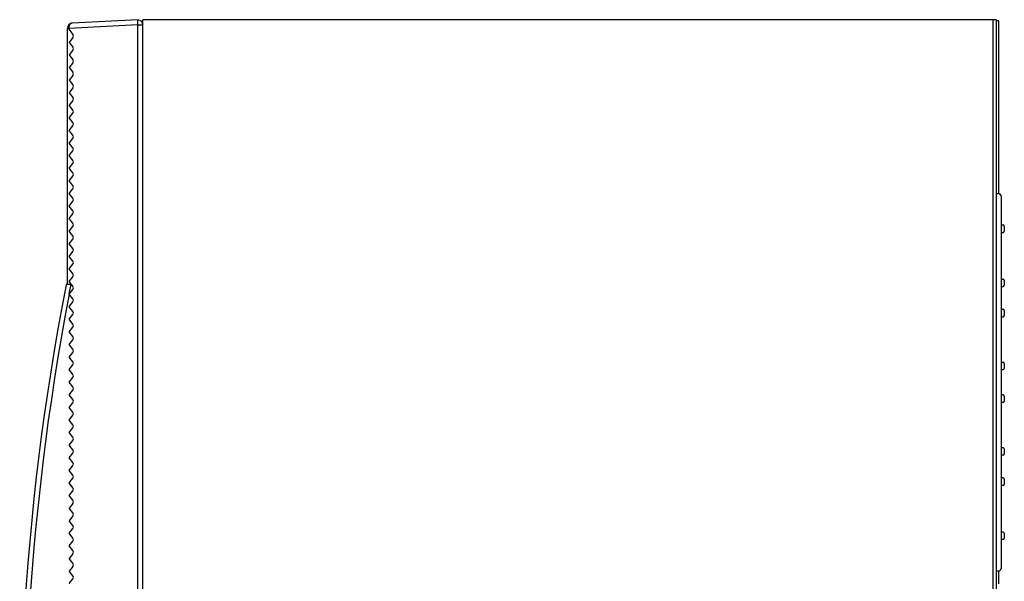
# Model space of a CAD drawing. Extents: x -65 to 75, y -151 to 83.
# Drawn here: x 11 to 37, y -4 to 11 of the extents above; entities that cross this region are included whole.
import ezdxf

# ---------------------------------------------------------------- set-up
doc = ezdxf.new("R2010")
doc.units = 0
doc.header["$MEASUREMENT"] = 0
doc.layers.add('GAIKEI', color=7, linetype='CONTINUOUS')

msp = doc.modelspace()

# ---------------------------------------------------------------- linework, layer by layer
at = {"layer": 'GAIKEI', "linetype": 'Continuous'}
for p, q in [((14.17743, 10.54704), (12.43711, 10.45583)), ((14.19704, 10.53268), (14.17743, 10.5337)), ((14.31076, -18.98629), (14.31076, 10.54705)), ((36.91077, 10.54705), (14.31076, 10.54705)), ((36.97744, 10.51374), (36.91077, 10.51374)), ((36.97744, 10.51374), (36.97744, 5.94013)), ((12.31076, 10.31771), (12.31076, 10.32268)), ((12.31076, 10.31771), (12.31076, 10.29206)), ((12.31076, 3.54704), (12.31076, 10.29206)), ((14.31076, 10.39952), (14.31076, 10.41284)), ((12.2939, 3.54704), (12.40623, 3.54704)), ((36.97744, -4.04604), (36.97744, -4.3932))]:
    msp.add_line(p, q, dxfattribs=at)
at = {"layer": 'GAIKEI', "color": 1, "linetype": 'Continuous'}
for p, q in [((14.17743, 10.41389), (14.17743, 10.54704)), ((36.83077, 10.54705), (36.83077, -18.98629)), ((36.91077, 10.54705), (36.91077, -18.98629)), ((12.34235, 10.31771), (12.31076, 10.31771)), ((12.34235, 10.31771), (12.34227, 10.32433)), ((14.17743, 10.41389), (12.34235, 10.31771)), ((12.34235, 10.31771), (12.34235, 10.29206)), ((12.34235, 10.29206), (12.45173, 10.15535)), ((14.17743, -18.85315), (14.17743, 10.41389)), ((14.19704, 10.39952), (14.17743, 10.40055)), ((14.31076, 10.39952), (14.19704, 10.39952)), ((12.45173, 10.07206), (12.35171, 9.94704)), ((12.35171, 9.94704), (12.45173, 9.82202)), ((12.45173, 9.73872), (12.35171, 9.6137)), ((12.35171, 9.6137), (12.45173, 9.48868)), ((12.45173, 9.40539), (12.35171, 9.28037)), ((12.35171, 9.28037), (12.45173, 9.15535)), ((12.45173, 9.07206), (12.35171, 8.94704)), ((12.35171, 8.94704), (12.45173, 8.82202)), ((12.45173, 8.73872), (12.35171, 8.6137)), ((12.35171, 8.6137), (12.45173, 8.48868)), ((12.45173, 8.40539), (12.35171, 8.28037)), ((12.45173, 8.15535), (12.35171, 8.28037)), ((12.35171, 7.94704), (12.45173, 8.07206)), ((12.45173, 7.82202), (12.35171, 7.94704)), ((12.35171, 7.6137), (12.45173, 7.73872)), ((12.45173, 7.48868), (12.35171, 7.6137)), ((12.35171, 7.28037), (12.45173, 7.40539)), ((12.45173, 7.15535), (12.35171, 7.28037)), ((12.35171, 6.94704), (12.45173, 7.07206)), ((12.45173, 6.82202), (12.35171, 6.94704)), ((12.35171, 6.6137), (12.45173, 6.73872)), ((12.45173, 6.48868), (12.35171, 6.6137)), ((12.35171, 6.28037), (12.45173, 6.40539)), ((12.45173, 6.15535), (12.35171, 6.28037)), ((12.35171, 5.94704), (12.45173, 6.07206)), ((12.45173, 5.82202), (12.35171, 5.94704)), ((36.91077, 5.94705), (36.91077, -4.05295)), ((36.91077, 5.94705), (36.91077, 5.63038)), ((36.91077, 5.94705), (36.97877, 5.94569)), ((37.0441, 5.87903), (37.0441, 5.53105)), ((12.35171, 5.6137), (12.45173, 5.73872)), ((12.45173, 5.48868), (12.35171, 5.6137)), ((37.0441, 5.53105), (37.0441, -3.98494)), ((12.35171, 5.28037), (12.45173, 5.40539)), ((12.45173, 5.15535), (12.35171, 5.28037)), ((36.91077, 5.38038), (36.91077, -0.35296)), ((12.35171, 4.94704), (12.45173, 5.07206)), ((37.0441, 5.11371), (37.09744, 5.11371)), ((37.13077, 5.08038), (37.13077, 4.94705)), ((12.45173, 4.82202), (12.35171, 4.94704)), ((12.35171, 4.6137), (12.45173, 4.73872)), ((37.0441, 4.91371), (37.09744, 4.91371)), ((12.45173, 4.48868), (12.35171, 4.6137)), ((12.35171, 4.28037), (12.45173, 4.40539)), ((12.45173, 4.15535), (12.35171, 4.28037)), ((12.35171, 3.94704), (12.45173, 4.07206)), ((12.45173, 3.82202), (12.35171, 3.94704)), ((12.35171, 3.6137), (12.45173, 3.73872)), ((37.0441, 3.68038), (37.09744, 3.68038)), ((12.45173, 3.48868), (12.35171, 3.6137)), ((12.35171, 3.28037), (12.45173, 3.40539)), ((12.35553, 3.28515), (12.40623, 3.54704)), ((37.0441, 3.48038), (37.09744, 3.48038)), ((37.13077, 3.64705), (37.13077, 3.51371)), ((12.45173, 3.15535), (12.35171, 3.28037)), ((12.35171, 2.94704), (12.45173, 3.07206)), ((12.45173, 2.82202), (12.35171, 2.94704)), ((37.0441, 2.88038), (37.09744, 2.88038)), ((12.35171, 2.6137), (12.45173, 2.73872)), ((12.45173, 2.48868), (12.35171, 2.6137)), ((37.0441, 2.68038), (37.09744, 2.68038)), ((37.13077, 2.84705), (37.13077, 2.71371)), ((12.35171, 2.28037), (12.45173, 2.40539)), ((12.45173, 2.15535), (12.35171, 2.28037)), ((12.35171, 1.94704), (12.45173, 2.07206)), ((12.45173, 1.82202), (12.35171, 1.94704)), ((12.35171, 1.6137), (12.45173, 1.73872)), ((12.45173, 1.48868), (12.35171, 1.6137)), ((12.35171, 1.28037), (12.45173, 1.40539)), ((37.0441, 1.48038), (37.09744, 1.48038)), ((37.13077, 1.44705), (37.13077, 1.31371)), ((12.45173, 1.15535), (12.35171, 1.28037)), ((12.35171, 0.94704), (12.45173, 1.07206)), ((37.0441, 1.28038), (37.09744, 1.28038)), ((12.45173, 0.82202), (12.35171, 0.94704)), ((12.35171, 0.6137), (12.45173, 0.73872)), ((12.45173, 0.48868), (12.35171, 0.6137)), ((37.09744, 0.61371), (37.0441, 0.61371)), ((37.13077, 0.58038), (37.13077, 0.44705)), ((12.35171, 0.28037), (12.45173, 0.40539)), ((12.45173, 0.15535), (12.35171, 0.28037)), ((37.09744, 0.41371), (37.0441, 0.41371)), ((12.35171, -0.05296), (12.45173, 0.07206)), ((12.45173, -0.17798), (12.35171, -0.05296)), ((12.35171, -0.3863), (12.45173, -0.26128)), ((12.45173, -0.51132), (12.35171, -0.3863)), ((12.35171, -0.71963), (12.45173, -0.59461)), ((12.45173, -0.84465), (12.35171, -0.71963)), ((12.35171, -1.05296), (12.45173, -0.92794)), ((37.09744, -0.78629), (37.0441, -0.78629)), ((37.09744, -0.98629), (37.0441, -0.98629)), ((37.13077, -0.81962), (37.13077, -0.95295)), ((12.45173, -1.17798), (12.35171, -1.05296)), ((12.35171, -1.3863), (12.45173, -1.26128)), ((12.45173, -1.51132), (12.35171, -1.3863)), ((12.35171, -1.71963), (12.45173, -1.59461)), ((12.45173, -1.84465), (12.35171, -1.71963)), ((37.09744, -1.58629), (37.0441, -1.58629)), ((37.09744, -1.78629), (37.0441, -1.78629)), ((37.13077, -1.61962), (37.13077, -1.75295)), ((12.35171, -2.05296), (12.45173, -1.92794)), ((12.45173, -2.17798), (12.35171, -2.05296)), ((12.45173, -2.26128), (12.35171, -2.3863)), ((12.45173, -2.51132), (12.35171, -2.3863)), ((12.45173, -2.59461), (12.35171, -2.71963)), ((12.45173, -2.84465), (12.35171, -2.71963)), ((12.35171, -3.05296), (12.45173, -2.92794)), ((12.45173, -3.17798), (12.35171, -3.05296)), ((37.09744, -3.01962), (37.0441, -3.01962)), ((37.13077, -3.05295), (37.13077, -3.18629)), ((12.35171, -3.3863), (12.45173, -3.26128)), ((12.45173, -3.51132), (12.35171, -3.3863)), ((37.09744, -3.21962), (37.0441, -3.21962)), ((12.45173, -3.59461), (12.35171, -3.71963)), ((12.45173, -3.84465), (12.35171, -3.71963)), ((12.45173, -3.92794), (12.35171, -4.05296)), ((12.45173, -4.17798), (12.35171, -4.05296)), ((36.97877, -4.05159), (36.91077, -4.05295)), ((12.35171, -4.3863), (12.45173, -4.26128))]:
    msp.add_line(p, q, dxfattribs=at)
at = {"layer": 'GAIKEI', "linetype": 'Continuous'}
for centre, radius, start, end in [((12.4441, 10.32268), 0.13333, 92.999999, 180.000005), ((14.19076, 10.41284), 0.12, 0, 86.999999), ((77.71097, -9.21601), 66.66667, 168.977009, 184.726482), ((12.2939, 3.52704), 0.02, 90.000003, 168.977009)]:
    msp.add_arc(centre, radius, start, end, dxfattribs=at)
at = {"layer": 'GAIKEI', "color": 1, "linetype": 'Continuous'}
for centre, radius, start, end in [((12.39966, 10.1137), 0.06667, 321.340194, 38.659806), ((12.39966, 9.78037), 0.06667, 321.340194, 38.659806), ((12.39966, 9.44704), 0.06667, 321.340194, 38.659806), ((12.39966, 9.1137), 0.06667, 321.340194, 38.659806), ((12.39966, 8.78037), 0.06667, 321.340194, 38.659806), ((12.39966, 8.44704), 0.06667, 321.340194, 38.659806), ((12.39966, 8.1137), 0.06667, 321.340194, 38.659806), ((12.39966, 7.78037), 0.06667, 321.340194, 38.659806), ((12.39966, 7.44704), 0.06667, 321.340194, 38.659806), ((12.39966, 7.1137), 0.06667, 321.340194, 38.659806), ((12.39966, 6.78037), 0.06667, 321.340194, 38.659806), ((12.39966, 6.44704), 0.06667, 321.340194, 38.659806), ((12.39966, 6.1137), 0.06667, 321.340194, 38.659806), ((12.39966, 5.78037), 0.06667, 321.340194, 38.659806), ((36.97744, 5.87903), 0.06667, 0, 88.854237), ((12.39966, 5.44704), 0.06667, 321.340194, 38.659806), ((12.39966, 5.1137), 0.06667, 321.340194, 38.659806), ((37.09744, 5.08038), 0.03333, 0, 90), ((12.39966, 4.78037), 0.06667, 321.340194, 38.659806), ((37.09744, 4.94705), 0.03333, 270, 0), ((12.39966, 4.44704), 0.06667, 321.340194, 38.659806), ((12.39966, 4.1137), 0.06667, 321.340194, 38.659806), ((12.39966, 3.78037), 0.06667, 321.340194, 38.659806), ((37.09744, 3.64705), 0.03333, 0, 90), ((12.39966, 3.44704), 0.06667, 321.340194, 38.659806), ((37.09744, 3.51371), 0.03333, 270, 0), ((77.70401, -9.21601), 66.53333, 169.1770253, 184.726482), ((12.39966, 3.1137), 0.06667, 321.340194, 38.659806), ((37.09744, 2.84705), 0.03333, 0, 90), ((12.39966, 2.78037), 0.06667, 321.340194, 38.659806), ((37.09744, 2.71371), 0.03333, 270, 0), ((12.39966, 2.44704), 0.06667, 321.340194, 38.659806), ((12.39966, 2.1137), 0.06667, 321.340194, 38.659806), ((12.39966, 1.78037), 0.06667, 321.340194, 38.659806), ((12.39966, 1.44704), 0.06667, 321.340194, 38.659806), ((37.09744, 1.44705), 0.03333, 0, 90), ((37.09744, 1.31371), 0.03333, 270, 0), ((12.39966, 1.1137), 0.06667, 321.340194, 38.659806), ((12.39966, 0.78037), 0.06667, 321.340194, 38.659806), ((37.09744, 0.58038), 0.03333, 0, 90), ((12.39966, 0.44704), 0.06667, 321.340194, 38.659806), ((37.09744, 0.44705), 0.03333, 270, 0), ((12.39966, 0.1137), 0.06667, 321.340194, 38.659806), ((12.39966, -0.21963), 0.06667, 321.340194, 38.659806), ((12.39966, -0.55296), 0.06667, 321.340194, 38.659806), ((12.39966, -0.8863), 0.06667, 321.340194, 38.659806), ((37.09744, -0.81962), 0.03333, 0, 90), ((37.09744, -0.95295), 0.03333, 270, 0), ((12.39966, -1.21963), 0.06667, 321.340194, 38.659806), ((12.39966, -1.55296), 0.06667, 321.340194, 38.659806), ((37.09744, -1.61962), 0.03333, 0, 90), ((37.09744, -1.75295), 0.03333, 270, 0), ((12.39966, -1.8863), 0.06667, 321.340194, 38.659806), ((12.39966, -2.21963), 0.06667, 321.340194, 38.659806), ((12.39966, -2.55296), 0.06667, 321.340194, 38.659806), ((12.39966, -2.8863), 0.06667, 321.340194, 38.659806), ((37.09744, -3.05295), 0.03333, 0, 90), ((12.39966, -3.21963), 0.06667, 321.340194, 38.659806), ((37.09744, -3.18629), 0.03333, 270, 0), ((12.39966, -3.55296), 0.06667, 321.340194, 38.659806), ((12.39966, -3.8863), 0.06667, 321.340194, 38.659806), ((36.97744, -3.98494), 0.06667, 271.145763, 0), ((12.39966, -4.21963), 0.06667, 321.340194, 38.659806)]:
    msp.add_arc(centre, radius, start, end, dxfattribs=at)
msp.add_open_spline([(12.43711, 10.45583), (12.43114, 10.45511), (12.4192, 10.45368), (12.40513, 10.44759), (12.39465, 10.44118), (12.38703, 10.43535), (12.37991, 10.42872), (12.37322, 10.42123), (12.36713, 10.41305), (12.36158, 10.40412), (12.35669, 10.39465), (12.35244, 10.38457), (12.34891, 10.37408), (12.34542, 10.36053), (12.34265, 10.34392), (12.3424, 10.33086), (12.34227, 10.32433)], degree=3, knots=[0, 0, 0, 0, 0.017968567, 0.035938885, 0.045369023, 0.054799938, 0.064668594, 0.07453796, 0.084882968, 0.095228628, 0.106029245, 0.116830211, 0.128016071, 0.139202389, 0.158781655, 0.178354544, 0.178354544, 0.178354544, 0.178354544], dxfattribs=at)

doc.saveas('drawing.dxf')
